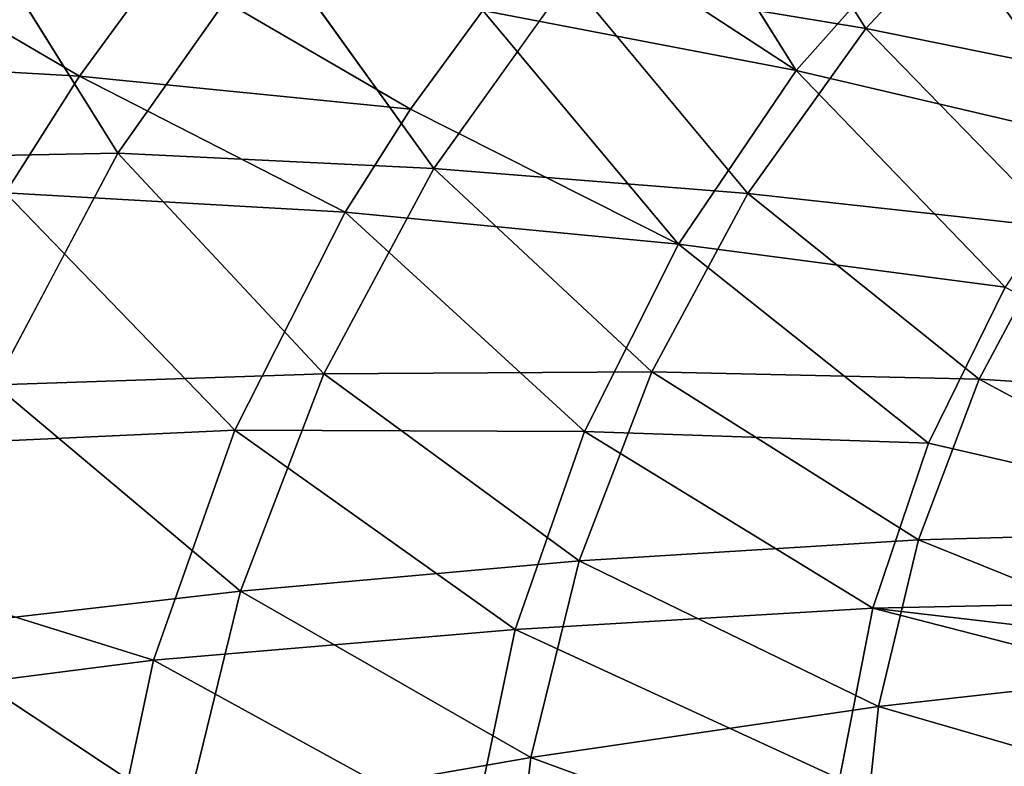
# Model space of a CAD drawing. Extents: x -0.5 to 0.5, y -0.55 to 0.
# Drawn here: x -0.225 to -0.147, y -0.266 to -0.206 of the extents above; entities that cross this region are included whole.
import ezdxf

# ---------------------------------------------------------------- set-up
doc = ezdxf.new("R2010")
doc.units = 0
doc.layers.add('L0_GEO_OBJEKT3', color=7, linetype='CONTINUOUS')

msp = doc.modelspace()

# ---------------------------------------------------------------- linework, layer by layer
at = {"layer": 'L0_GEO_OBJEKT3', "color": 8, "invisible_edges": 8}
for points in [[(-0.15762, -0.206896, 0.048675), (-0.168703, -0.189263, 0.060973), (-0.181353, -0.202936, 0.060973), (-0.15762, -0.206896, 0.048675)], [(-0.146598, -0.195007, 0.048675), (-0.168703, -0.189263, 0.060973), (-0.15762, -0.206896, 0.048675), (-0.146598, -0.195007, 0.048675)], [(-0.163177, -0.210241, 0.038362), (-0.18201, -0.197955, 0.048718), (-0.175271, -0.190877, 0.048718), (-0.163177, -0.210241, 0.038362)], [(-0.152033, -0.197684, 0.038362), (-0.163177, -0.210241, 0.038362), (-0.175271, -0.190877, 0.048718), (-0.152033, -0.197684, 0.038362)], [(-0.134169, -0.211629, 0.038627), (-0.146598, -0.195007, 0.048675), (-0.15762, -0.206896, 0.048675), (-0.134169, -0.211629, 0.038627)], [(-0.124877, -0.201522, 0.038627), (-0.146598, -0.195007, 0.048675), (-0.134169, -0.211629, 0.038627), (-0.124877, -0.201522, 0.038627)], [(-0.138743, -0.21598, 0.029425), (-0.163177, -0.210241, 0.038362), (-0.152033, -0.197684, 0.038362), (-0.138743, -0.21598, 0.029425)], [(-0.129577, -0.205496, 0.029425), (-0.138743, -0.21598, 0.029425), (-0.152033, -0.197684, 0.038362), (-0.129577, -0.205496, 0.029425)], [(-0.217489, -0.216855, 0.075532), (-0.229049, -0.198278, 0.091957), (-0.242273, -0.217324, 0.091957), (-0.217489, -0.216855, 0.075532)], [(-0.205388, -0.199721, 0.075532), (-0.229049, -0.198278, 0.091957), (-0.217489, -0.216855, 0.075532), (-0.205388, -0.199721, 0.075532)], [(-0.163177, -0.210241, 0.038362), (-0.188275, -0.205455, 0.048718), (-0.18201, -0.197955, 0.048718), (-0.163177, -0.210241, 0.038362)], [(-0.220534, -0.210685, 0.060572), (-0.247538, -0.209203, 0.074028), (-0.2403, -0.199218, 0.074028), (-0.220534, -0.210685, 0.060572)], [(-0.213999, -0.201731, 0.060572), (-0.220534, -0.210685, 0.060572), (-0.2403, -0.199218, 0.074028), (-0.213999, -0.201731, 0.060572)], [(-0.192174, -0.218098, 0.060973), (-0.205388, -0.199721, 0.075532), (-0.217489, -0.216855, 0.075532), (-0.192174, -0.218098, 0.060973)], [(-0.181353, -0.202936, 0.060973), (-0.205388, -0.199721, 0.075532), (-0.192174, -0.218098, 0.060973), (-0.181353, -0.202936, 0.060973)], [(-0.194042, -0.213344, 0.048718), (-0.220534, -0.210685, 0.060572), (-0.213999, -0.201731, 0.060572), (-0.194042, -0.213344, 0.048718)], [(-0.188275, -0.205455, 0.048718), (-0.194042, -0.213344, 0.048718), (-0.213999, -0.201731, 0.060572), (-0.188275, -0.205455, 0.048718)], [(-0.167051, -0.220083, 0.048675), (-0.181353, -0.202936, 0.060973), (-0.192174, -0.218098, 0.060973), (-0.167051, -0.220083, 0.048675)], [(-0.15762, -0.206896, 0.048675), (-0.181353, -0.202936, 0.060973), (-0.167051, -0.220083, 0.048675), (-0.15762, -0.206896, 0.048675)], [(-0.1726, -0.224135, 0.038362), (-0.194042, -0.213344, 0.048718), (-0.188275, -0.205455, 0.048718), (-0.1726, -0.224135, 0.038362)], [(-0.163177, -0.210241, 0.038362), (-0.1726, -0.224135, 0.038362), (-0.188275, -0.205455, 0.048718), (-0.163177, -0.210241, 0.038362)], [(-0.142102, -0.222833, 0.038627), (-0.15762, -0.206896, 0.048675), (-0.167051, -0.220083, 0.048675), (-0.142102, -0.222833, 0.038627)], [(-0.134169, -0.211629, 0.038627), (-0.15762, -0.206896, 0.048675), (-0.142102, -0.222833, 0.038627), (-0.134169, -0.211629, 0.038627)], [(-0.220534, -0.210685, 0.060572), (-0.226475, -0.220043, 0.060572), (-0.247538, -0.209203, 0.074028), (-0.220534, -0.210685, 0.060572)], [(-0.146459, -0.227571, 0.029425), (-0.1726, -0.224135, 0.038362), (-0.163177, -0.210241, 0.038362), (-0.146459, -0.227571, 0.029425)], [(-0.138743, -0.21598, 0.029425), (-0.146459, -0.227571, 0.029425), (-0.163177, -0.210241, 0.038362), (-0.138743, -0.21598, 0.029425)], [(-0.199285, -0.221591, 0.048718), (-0.226475, -0.220043, 0.060572), (-0.220534, -0.210685, 0.060572), (-0.199285, -0.221591, 0.048718)], [(-0.194042, -0.213344, 0.048718), (-0.199285, -0.221591, 0.048718), (-0.220534, -0.210685, 0.060572), (-0.194042, -0.213344, 0.048718)], [(-0.1726, -0.224135, 0.038362), (-0.199285, -0.221591, 0.048718), (-0.194042, -0.213344, 0.048718), (-0.1726, -0.224135, 0.038362)], [(-0.217489, -0.216855, 0.075532), (-0.242273, -0.217324, 0.091957), (-0.227314, -0.235389, 0.075532), (-0.217489, -0.216855, 0.075532)], [(-0.20099, -0.234508, 0.060973), (-0.217489, -0.216855, 0.075532), (-0.227314, -0.235389, 0.075532), (-0.20099, -0.234508, 0.060973)], [(-0.192174, -0.218098, 0.060973), (-0.217489, -0.216855, 0.075532), (-0.20099, -0.234508, 0.060973), (-0.192174, -0.218098, 0.060973)], [(-0.174742, -0.234354, 0.048675), (-0.192174, -0.218098, 0.060973), (-0.20099, -0.234508, 0.060973), (-0.174742, -0.234354, 0.048675)], [(-0.167051, -0.220083, 0.048675), (-0.192174, -0.218098, 0.060973), (-0.174742, -0.234354, 0.048675), (-0.167051, -0.220083, 0.048675)], [(-0.208118, -0.239014, 0.048718), (-0.265158, -0.241678, 0.074028), (-0.226475, -0.220043, 0.060572), (-0.208118, -0.239014, 0.048718)], [(-0.199285, -0.221591, 0.048718), (-0.208118, -0.239014, 0.048718), (-0.226475, -0.220043, 0.060572), (-0.199285, -0.221591, 0.048718)], [(-0.148549, -0.234953, 0.038627), (-0.167051, -0.220083, 0.048675), (-0.174742, -0.234354, 0.048675), (-0.148549, -0.234953, 0.038627)], [(-0.142102, -0.222833, 0.038627), (-0.167051, -0.220083, 0.048675), (-0.148549, -0.234953, 0.038627), (-0.142102, -0.222833, 0.038627)], [(-0.180141, -0.239133, 0.038362), (-0.208118, -0.239014, 0.048718), (-0.199285, -0.221591, 0.048718), (-0.180141, -0.239133, 0.038362)], [(-0.1726, -0.224135, 0.038362), (-0.180141, -0.239133, 0.038362), (-0.199285, -0.221591, 0.048718), (-0.1726, -0.224135, 0.038362)], [(-0.122216, -0.236536, 0.03073), (-0.142102, -0.222833, 0.038627), (-0.148549, -0.234953, 0.038627), (-0.122216, -0.236536, 0.03073)], [(-0.152593, -0.24007, 0.029425), (-0.180141, -0.239133, 0.038362), (-0.1726, -0.224135, 0.038362), (-0.152593, -0.24007, 0.029425)], [(-0.146459, -0.227571, 0.029425), (-0.152593, -0.24007, 0.029425), (-0.1726, -0.224135, 0.038362), (-0.146459, -0.227571, 0.029425)], [(-0.100716, -0.252007, 0.015803), (-0.152593, -0.24007, 0.029425), (-0.146459, -0.227571, 0.029425), (-0.100716, -0.252007, 0.015803)], [(-0.20099, -0.234508, 0.060973), (-0.227314, -0.235389, 0.075532), (-0.20766, -0.251901, 0.060973), (-0.20099, -0.234508, 0.060973)], [(-0.180567, -0.249484, 0.048675), (-0.20099, -0.234508, 0.060973), (-0.20766, -0.251901, 0.060973), (-0.180567, -0.249484, 0.048675)], [(-0.174742, -0.234354, 0.048675), (-0.20099, -0.234508, 0.060973), (-0.180567, -0.249484, 0.048675), (-0.174742, -0.234354, 0.048675)], [(-0.153404, -0.247793, 0.038627), (-0.174742, -0.234354, 0.048675), (-0.180567, -0.249484, 0.048675), (-0.153404, -0.247793, 0.038627)], [(-0.148549, -0.234953, 0.038627), (-0.174742, -0.234354, 0.048675), (-0.153404, -0.247793, 0.038627), (-0.148549, -0.234953, 0.038627)], [(-0.20766, -0.251901, 0.060973), (-0.227314, -0.235389, 0.075532), (-0.234704, -0.255023, 0.075532), (-0.20766, -0.251901, 0.060973)], [(-0.125966, -0.247044, 0.03073), (-0.148549, -0.234953, 0.038627), (-0.153404, -0.247793, 0.038627), (-0.125966, -0.247044, 0.03073)], [(-0.122216, -0.236536, 0.03073), (-0.148549, -0.234953, 0.038627), (-0.125966, -0.247044, 0.03073), (-0.122216, -0.236536, 0.03073)], [(-0.208118, -0.239014, 0.048718), (-0.214624, -0.257433, 0.048718), (-0.265158, -0.241678, 0.074028), (-0.208118, -0.239014, 0.048718)], [(-0.185674, -0.254981, 0.038362), (-0.214624, -0.257433, 0.048718), (-0.208118, -0.239014, 0.048718), (-0.185674, -0.254981, 0.038362)], [(-0.180141, -0.239133, 0.038362), (-0.185674, -0.254981, 0.038362), (-0.208118, -0.239014, 0.048718), (-0.180141, -0.239133, 0.038362)], [(-0.157038, -0.253261, 0.029425), (-0.185674, -0.254981, 0.038362), (-0.180141, -0.239133, 0.038362), (-0.157038, -0.253261, 0.029425)], [(-0.152593, -0.24007, 0.029425), (-0.157038, -0.253261, 0.029425), (-0.180141, -0.239133, 0.038362), (-0.152593, -0.24007, 0.029425)], [(-0.100716, -0.252007, 0.015803), (-0.157038, -0.253261, 0.029425), (-0.152593, -0.24007, 0.029425), (-0.100716, -0.252007, 0.015803)], [(-0.214624, -0.257433, 0.048718), (-0.273252, -0.264965, 0.074028), (-0.265158, -0.241678, 0.074028), (-0.214624, -0.257433, 0.048718)], [(-0.125966, -0.247044, 0.03073), (-0.153404, -0.247793, 0.038627), (-0.12833, -0.257946, 0.03073), (-0.125966, -0.247044, 0.03073)], [(-0.153404, -0.247793, 0.038627), (-0.180567, -0.249484, 0.048675), (-0.15659, -0.261144, 0.038627), (-0.153404, -0.247793, 0.038627)], [(-0.12833, -0.257946, 0.03073), (-0.153404, -0.247793, 0.038627), (-0.15659, -0.261144, 0.038627), (-0.12833, -0.257946, 0.03073)], [(-0.180567, -0.249484, 0.048675), (-0.20766, -0.251901, 0.060973), (-0.184436, -0.265227, 0.048675), (-0.180567, -0.249484, 0.048675)], [(-0.15659, -0.261144, 0.038627), (-0.180567, -0.249484, 0.048675), (-0.184436, -0.265227, 0.048675), (-0.15659, -0.261144, 0.038627)], [(-0.20766, -0.251901, 0.060973), (-0.234704, -0.255023, 0.075532), (-0.212078, -0.269998, 0.060973), (-0.20766, -0.251901, 0.060973)], [(-0.184436, -0.265227, 0.048675), (-0.20766, -0.251901, 0.060973), (-0.212078, -0.269998, 0.060973), (-0.184436, -0.265227, 0.048675)], [(-0.100716, -0.252007, 0.015803), (-0.101567, -0.259823, 0.015803), (-0.157038, -0.253261, 0.029425), (-0.100716, -0.252007, 0.015803)], [(-0.157038, -0.253261, 0.029425), (-0.15972, -0.266918, 0.029425), (-0.185674, -0.254981, 0.038362), (-0.157038, -0.253261, 0.029425)], [(-0.101327, -0.267681, 0.015803), (-0.15972, -0.266918, 0.029425), (-0.157038, -0.253261, 0.029425), (-0.101327, -0.267681, 0.015803)], [(-0.101327, -0.267681, 0.015803), (-0.157038, -0.253261, 0.029425), (-0.101567, -0.259823, 0.015803), (-0.101327, -0.267681, 0.015803)], [(-0.212078, -0.269998, 0.060973), (-0.234704, -0.255023, 0.075532), (-0.239538, -0.275436, 0.075532), (-0.212078, -0.269998, 0.060973)], [(-0.185674, -0.254981, 0.038362), (-0.189106, -0.271411, 0.038362), (-0.214624, -0.257433, 0.048718), (-0.185674, -0.254981, 0.038362)], [(-0.15972, -0.266918, 0.029425), (-0.189106, -0.271411, 0.038362), (-0.185674, -0.254981, 0.038362), (-0.15972, -0.266918, 0.029425)], [(-0.214624, -0.257433, 0.048718), (-0.218696, -0.276537, 0.048718), (-0.273252, -0.264965, 0.074028), (-0.214624, -0.257433, 0.048718)], [(-0.189106, -0.271411, 0.038362), (-0.218696, -0.276537, 0.048718), (-0.214624, -0.257433, 0.048718), (-0.189106, -0.271411, 0.038362)], [(-0.12833, -0.257946, 0.03073), (-0.15659, -0.261144, 0.038627), (-0.129269, -0.269059, 0.03073), (-0.12833, -0.257946, 0.03073)], [(-0.15659, -0.261144, 0.038627), (-0.184436, -0.265227, 0.048675), (-0.158056, -0.274791, 0.038627), (-0.15659, -0.261144, 0.038627)], [(-0.129269, -0.269059, 0.03073), (-0.15659, -0.261144, 0.038627), (-0.158056, -0.274791, 0.038627), (-0.129269, -0.269059, 0.03073)], [(-0.218696, -0.276537, 0.048718), (-0.278257, -0.289105, 0.074028), (-0.273252, -0.264965, 0.074028), (-0.218696, -0.276537, 0.048718)], [(-0.184436, -0.265227, 0.048675), (-0.212078, -0.269998, 0.060973), (-0.186284, -0.281333, 0.048675), (-0.184436, -0.265227, 0.048675)], [(-0.158056, -0.274791, 0.038627), (-0.184436, -0.265227, 0.048675), (-0.186284, -0.281333, 0.048675), (-0.158056, -0.274791, 0.038627)]]:
    msp.add_3dface(points, dxfattribs=at)

doc.saveas('drawing.dxf')
